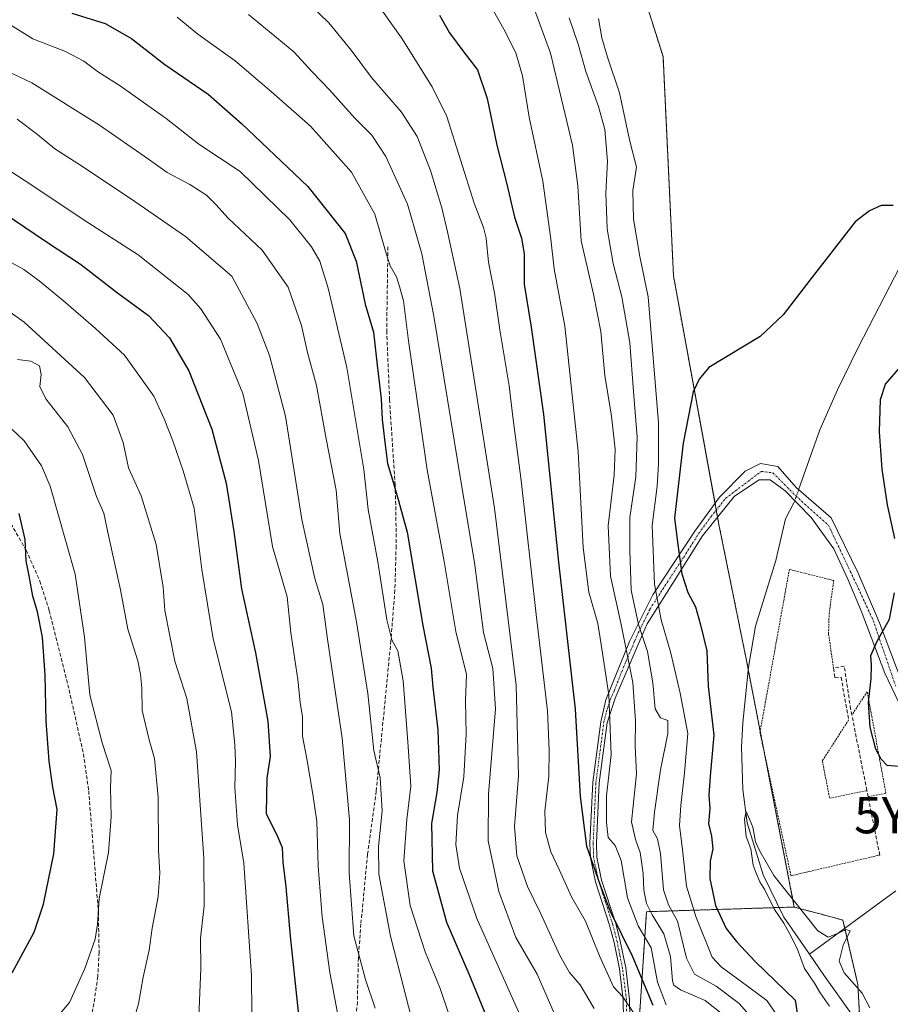
# Model space of a CAD drawing. Units: metres. Extents: x 627314 to 630754, y 4762003 to 4764381.
# Drawn here: x 629390 to 629630, y 4762736 to 4763007 of the extents above; entities that cross this region are included whole.
import ezdxf
from ezdxf.enums import TextEntityAlignment as Align

# ---------------------------------------------------------------- set-up
doc = ezdxf.new("R2010")
doc.units = ezdxf.units.M
doc.header["$MEASUREMENT"] = 0
for name, pattern in [('TRAZO_Y_PUNTO', [1, 0.5, -0.25, 0, -0.25]), ('TRAZOS', [0.75, 0.5, -0.25]), ('TRAZOSX2', [1.5, 1, -0.5])]:
    doc.linetypes.add(name, pattern=pattern)
doc.layers.get('0').update_dxf_attribs({"lineweight": 5})
for name, color, linetype, lineweight in [('Alambrada', 19, 'TRAZOS', 0), ('Arbolado forestal', 92, 'TRAZOS', 0), ('Arbolado forestal CxS', 92, 'Continuous', 0), ('Camino', 19, 'Continuous', 0), ('Camino Cxs', 19, 'Continuous', 0), ('Camino eje', 39, 'TRAZO_Y_PUNTO', 13), ('Corriente natural lineal', 142, 'Continuous', 13), ('Corriente natural lineal oculto', 19, 'TRAZO_Y_PUNTO', 13), ('Curva de nivel maestra', 36, 'Continuous', 30), ('Curva de nivel normal', 36, 'Continuous', 0), ('Muro lineal', 1, 'TRAZOSX2', 13), ('Pastizal CxS', 92, 'Continuous', 0), ('Senda', 19, 'TRAZOSX2', 0), ('Yacimiento arqueológico puntual', 7, 'Continuous', 0)]:
    doc.layers.add(name, color=color, linetype=linetype, lineweight=lineweight)

# ---------------------------------------------------------------- blocks, each defined once
blk = doc.blocks.new('*U153')
at = {"layer": 'Arbolado forestal CxS', "color": 92, "linetype": 'Continuous', "lineweight": 0}
blk.add_polyline3d([(629559.88, 4762719.24, 857.14), (629562.74, 4762761.84, 840.55), (629603.38, 4762763.12, 819.92), (629610.48, 4762761.21, 820.71), (629616.78, 4762759.52, 820.36), (629620.87, 4762741.79, 819.93), (629621.77, 4762725.28, 818.78)], dxfattribs=at)
blk = doc.blocks.new('*U167')
at = {"layer": 'Curva de nivel normal', "color": 36, "linetype": 'Continuous', "lineweight": 0}
blk.add_polyline3d([(629454.33, 4762723.62, 905), (629454.12, 4762744.23, 905), (629451.99, 4762775.18, 905), (629450.25, 4762785.77, 905), (629449.5, 4762796.02, 905), (629449.73, 4762803.26, 905), (629449.54, 4762807.77, 905), (629448.58, 4762816.76, 905), (629443.58, 4762836.86, 905), (629440.46, 4762855.97, 905), (629438.32, 4762872.8, 905), (629435.28, 4762883.08, 905), (629432.45, 4762891.36, 905), (629430.07, 4762897.41, 905), (629427.25, 4762903.61, 905), (629419.17, 4762914.92, 905), (629411.23, 4762922.2, 905), (629402.4, 4762929.86, 905), (629395.69, 4762935.3, 905), (629391.54, 4762938.48, 905), (629382.43, 4762943.44, 905)], dxfattribs=at)
blk = doc.blocks.new('*U174')
at = {"layer": 'Curva de nivel normal', "color": 36, "linetype": 'Continuous', "lineweight": 0}
blk.add_polyline3d([(629439.62, 4762732.88, 910), (629440.2, 4762746.2, 910), (629440.12, 4762754.53, 910), (629441.05, 4762763.42, 910), (629440.96, 4762776.6, 910), (629438.94, 4762805.81, 910), (629436.3, 4762820.5, 910), (629433.06, 4762830.76, 910), (629430.28, 4762844.65, 910), (629429.85, 4762851.06, 910), (629427.87, 4762862.8, 910), (629423.8, 4762876.22, 910), (629420.3, 4762883.9, 910), (629418.85, 4762890.91, 910), (629416.07, 4762898.36, 910), (629408.14, 4762908.74, 910), (629391.6, 4762923.95, 910), (629370.56, 4762938.88, 910)], dxfattribs=at)
blk = doc.blocks.new('*U178')
at = {"layer": 'Curva de nivel normal', "color": 36, "linetype": 'Continuous', "lineweight": 0}
blk.add_polyline3d([(629500.21, 4762724.33, 885), (629492.3, 4762755.1, 885), (629489.12, 4762772.14, 885), (629489.07, 4762779.73, 885), (629490.04, 4762789.61, 885), (629489.47, 4762798.66, 885), (629487.71, 4762806.14, 885), (629486.08, 4762821.8, 885), (629482.98, 4762841.6, 885), (629478.37, 4762865.85, 885), (629477.43, 4762877.72, 885), (629474.66, 4762891.92, 885), (629472.01, 4762906.54, 885), (629469.55, 4762915.59, 885), (629467.88, 4762923.09, 885), (629464.2, 4762933.56, 885), (629457.02, 4762943.76, 885), (629447.72, 4762952.59, 885), (629444.33, 4762956.36, 885), (629441.71, 4762958.89, 885), (629437.17, 4762961.79, 885), (629430.9, 4762965.13, 885), (629425.8, 4762968.84, 885), (629412.32, 4762978.13, 885), (629393.68, 4762989.8, 885), (629386.37, 4762993.24, 885)], dxfattribs=at)
blk = doc.blocks.new('*U187')
at = {"layer": 'Curva de nivel normal', "color": 36, "linetype": 'Continuous', "lineweight": 0}
blk.add_polyline3d([(629488.16, 4762735.32, 890), (629485.47, 4762743.19, 890), (629482.22, 4762755.19, 890), (629480.98, 4762772.45, 890), (629481.06, 4762787.14, 890), (629479.02, 4762809.53, 890), (629475.03, 4762836.83, 890), (629473.77, 4762846.32, 890), (629471.5, 4762853.51, 890), (629467.92, 4762869.66, 890), (629463.43, 4762898.15, 890), (629459.04, 4762914.81, 890), (629455.7, 4762923.57, 890), (629448.71, 4762936.58, 890), (629435.99, 4762947.5, 890), (629422.06, 4762957.2, 890), (629407.6, 4762966.77, 890), (629400.04, 4762971.63, 890), (629395.24, 4762975.62, 890), (629389.64, 4762979.83, 890)], dxfattribs=at)
blk = doc.blocks.new('*U197')
at = {"layer": 'Curva de nivel normal', "color": 36, "linetype": 'Continuous', "lineweight": 0}
blk.add_polyline3d([(629421.49, 4762731.14, 915), (629423.01, 4762736.52, 915), (629424.34, 4762743.86, 915), (629425.93, 4762751.27, 915), (629426.8, 4762757.3, 915), (629428.46, 4762766, 915), (629428.9, 4762772.43, 915), (629428.57, 4762778.77, 915), (629428.45, 4762793.32, 915), (629427.46, 4762803.96, 915), (629425.98, 4762809.1, 915), (629424.08, 4762817.19, 915), (629423.96, 4762823.42, 915), (629423.54, 4762827.04, 915), (629422.86, 4762830.81, 915), (629420.06, 4762839.58, 915), (629418.05, 4762850.34, 915), (629414.77, 4762865.28, 915), (629413.51, 4762871.4, 915), (629411.44, 4762876.06, 915), (629407.64, 4762887.54, 915), (629403.63, 4762895.18, 915), (629397.59, 4762902.85, 915), (629395.92, 4762906.26, 915), (629396.29, 4762909.57, 915), (629395.8, 4762911.93, 915), (629393.42, 4762913.24, 915), (629389.76, 4762913.72, 915)], dxfattribs=at)
blk = doc.blocks.new('*U215')
at = {"layer": 'Curva de nivel normal', "color": 36, "linetype": 'Continuous', "lineweight": 0}
blk.add_polyline3d([(629511.09, 4762725.53, 880), (629505.98, 4762740.74, 880), (629501.85, 4762750.83, 880), (629497.77, 4762763.53, 880), (629496.02, 4762775.86, 880), (629496.86, 4762787.19, 880), (629497.97, 4762796.38, 880), (629497.11, 4762808.55, 880), (629495.79, 4762825.32, 880), (629494.36, 4762833.55, 880), (629492.72, 4762836.58, 880), (629491.29, 4762842.15, 880), (629488.87, 4762858.07, 880), (629486.17, 4762872.44, 880), (629484.99, 4762883.47, 880), (629480.3, 4762911.54, 880), (629475.18, 4762933.36, 880), (629472.94, 4762940.78, 880), (629470.6, 4762944.69, 880), (629464.61, 4762952.1, 880), (629451, 4762965.41, 880), (629439.66, 4762972.89, 880), (629430.66, 4762979.97, 880), (629417.99, 4762988.96, 880), (629411.99, 4762992.75, 880), (629407.99, 4762995.73, 880), (629402.93, 4762998.4, 880), (629393.93, 4763001.88, 880), (629386.2, 4763006.76, 880)], dxfattribs=at)
blk = doc.blocks.new('*U216')
at = {"layer": 'Curva de nivel normal', "color": 36, "linetype": 'Continuous', "lineweight": 0}
blk.add_polyline3d([(629477.78, 4762733.99, 895), (629475.66, 4762745.07, 895), (629473.51, 4762760.42, 895), (629472.46, 4762774.32, 895), (629472.07, 4762786.6, 895), (629470.94, 4762794.13, 895), (629469.34, 4762803.91, 895), (629468.11, 4762810.08, 895), (629468.1, 4762815.41, 895), (629467.47, 4762819.38, 895), (629466.81, 4762825.74, 895), (629464.96, 4762838.53, 895), (629463.95, 4762848.46, 895), (629459.89, 4762862.24, 895), (629456.06, 4762885.91, 895), (629451.7, 4762904.31, 895), (629445.6, 4762919.25, 895), (629440.16, 4762927.66, 895), (629436.68, 4762931.55, 895), (629422.98, 4762942.53, 895), (629407.8, 4762952.23, 895), (629393.98, 4762961.49, 895), (629387.67, 4762965.56, 895)], dxfattribs=at)
blk = doc.blocks.new('*U220')
at = {"layer": 'Curva de nivel normal', "color": 36, "linetype": 'Continuous', "lineweight": 0}
blk.add_polyline3d([(629528.1, 4762733.11, 870), (629516.07, 4762759.93, 870), (629511.3, 4762773.8, 870), (629510.34, 4762780.35, 870), (629510.79, 4762788.32, 870), (629512.48, 4762798.93, 870), (629513.13, 4762810.66, 870), (629512.98, 4762819.84, 870), (629513.2, 4762827.06, 870), (629510.3, 4762838.87, 870), (629507.07, 4762858.12, 870), (629502.46, 4762883.38, 870), (629500.32, 4762898.06, 870), (629497.3, 4762918.85, 870), (629495.88, 4762929.85, 870), (629494.79, 4762933.76, 870), (629494.02, 4762936.42, 870), (629492.27, 4762939.47, 870), (629490.94, 4762943.5, 870), (629488.07, 4762953.67, 870), (629481.64, 4762965.23, 870), (629470.38, 4762977.87, 870), (629459.64, 4762987.34, 870), (629449.64, 4762995.85, 870), (629439.31, 4763003.19, 870), (629433.63, 4763007.85, 870)], dxfattribs=at)
blk = doc.blocks.new('*U221')
at = {"layer": 'Curva de nivel normal', "color": 36, "linetype": 'Continuous', "lineweight": 0}
blk.add_polyline3d([(629384.6, 4762897.88, 920), (629391.55, 4762891.29, 920), (629396.31, 4762884.5, 920), (629398.74, 4762878.89, 920), (629405.58, 4762854.62, 920), (629408.19, 4762837.38, 920), (629409.68, 4762821.49, 920), (629413.06, 4762808.26, 920), (629415.48, 4762800.69, 920), (629415.37, 4762795.96, 920), (629415.54, 4762787.95, 920), (629414.8, 4762778.14, 920), (629412.24, 4762765.43, 920), (629411.8, 4762758.44, 920), (629411.07, 4762754.28, 920), (629408.3, 4762746.17, 920), (629404.02, 4762736.83, 920), (629400.41, 4762732.59, 920), (629397.03, 4762730.26, 920), (629381.33, 4762721.12, 920)], dxfattribs=at)
blk = doc.blocks.new('*U240')
at = {"layer": 'Curva de nivel maestra', "color": 36, "linetype": 'Continuous', "lineweight": 30}
blk.add_polyline3d([(629404.73, 4763008.94, 875), (629413.88, 4763006.1, 875), (629421.13, 4763002.02, 875), (629430.31, 4762994.86, 875), (629442.23, 4762986.71, 875), (629451.35, 4762978.61, 875), (629469.56, 4762961.32, 875), (629479.86, 4762948.39, 875), (629482.9, 4762940.76, 875), (629485.41, 4762928.94, 875), (629487.67, 4762921.18, 875), (629488.64, 4762912.14, 875), (629489.79, 4762902.9, 875), (629490.02, 4762897.2, 875), (629490.8, 4762891.01, 875), (629491.48, 4762885.13, 875), (629493.15, 4762879.73, 875), (629494.65, 4762874.54, 875), (629496.95, 4762866.2, 875), (629501.21, 4762840.53, 875), (629503.52, 4762828.8, 875), (629504.01, 4762823.55, 875), (629505.32, 4762811.84, 875), (629505.69, 4762800.88, 875), (629505.05, 4762794.58, 875), (629503.58, 4762786.11, 875), (629503.89, 4762773.08, 875), (629507.77, 4762758.96, 875), (629513.87, 4762744.73, 875), (629518.53, 4762733.35, 875)], dxfattribs=at)
blk = doc.blocks.new('*U245')
at = {"layer": 'Curva de nivel maestra', "color": 36, "linetype": 'Continuous', "lineweight": 30}
blk.add_polyline3d([(629386.1, 4762953.94, 900), (629397.45, 4762946.27, 900), (629407.11, 4762939.96, 900), (629417.26, 4762932.08, 900), (629425.78, 4762925.81, 900), (629431.54, 4762919.62, 900), (629436.91, 4762910.54, 900), (629443.22, 4762894.52, 900), (629447.1, 4762879.66, 900), (629449.24, 4762866.44, 900), (629451.34, 4762850.66, 900), (629455.19, 4762833, 900), (629458.57, 4762814.19, 900), (629459.27, 4762804.53, 900), (629458.3, 4762798.53, 900), (629458.11, 4762788.86, 900), (629461.24, 4762782.53, 900), (629462.53, 4762779.53, 900), (629462.76, 4762775.47, 900), (629463.58, 4762768.64, 900), (629464.72, 4762755.08, 900), (629467.11, 4762732.6, 900)], dxfattribs=at)
blk = doc.blocks.new('*U249')
at = {"layer": 'Curva de nivel maestra', "color": 36, "linetype": 'Continuous', "lineweight": 30}
blk.add_polyline3d([(629388.3, 4762745.05, 925), (629394.35, 4762756.22, 925), (629396.92, 4762763.89, 925), (629399.75, 4762777.72, 925), (629400.71, 4762789.96, 925), (629399.51, 4762796.13, 925), (629398.46, 4762803.19, 925), (629397.67, 4762814.2, 925), (629397.38, 4762826.88, 925), (629396.59, 4762837.31, 925), (629395.21, 4762844.32, 925), (629393.94, 4762848.58, 925), (629393, 4762854.23, 925), (629392.15, 4762858.32, 925), (629391.89, 4762864.23, 925), (629390.22, 4762871.38, 925)], dxfattribs=at)
blk = doc.blocks.new('5YACIM')
blk.add_text('5YACIM', height=10).set_placement((0, 0), align=Align.MIDDLE_CENTER)

msp = doc.modelspace()

# ---------------------------------------------------------------- linework, layer by layer
at = {"layer": 'Alambrada', "color": 19, "linetype": 'TRAZOS', "lineweight": 0}
for points in [[(629614.17, 4762828.79, 823.06), (629612.82, 4762838.3, 823.23), (629612.96, 4762843.67, 823.33), (629614.23, 4762852.93, 823.65), (629602.03, 4762855.96, 823.22), (629593.95, 4762811.11, 821.88), (629602.48, 4762771.72, 826.47), (629626.89, 4762777.41, 822.51)], [(629623.69, 4762793.46, 822.61), (629628.57, 4762794.42, 824.54), (629623.45, 4762822.34, 825.04), (629619.23, 4762815.94, 823.33)], [(629618.34, 4762814.6, 823.02), (629611.1, 4762803.3, 825.81), (629613.12, 4762793.04, 822.91), (629623.35, 4762795.16, 822.98)]]:
    msp.add_polyline3d(points, dxfattribs=at)
at = {"layer": 'Arbolado forestal', "color": 92, "linetype": 'TRAZOS', "lineweight": 0}
for points in [[(629539.23, 4763085.56, 831.79), (629567.3, 4762997.04, 827.5), (629570.16, 4762936.71, 826.46), (629581.6, 4762874.12, 823.95), (629581.93, 4762872.3, 823.88), (629582.29, 4762870.35, 823.83), (629582.67, 4762868.28, 823.77), (629590.25, 4762830.91, 821.11), (629590.72, 4762828.44, 821.07), (629594.01, 4762811.46, 821.45), (629595.21, 4762805.31, 821.62), (629603.38, 4762763.12, 819.92)], [(629603.38, 4762763.12, 819.92), (629599.23, 4762762.99, 819.82), (629562.74, 4762761.84, 840.55), (629559.88, 4762719.24, 857.14)], [(629621.58, 4762728.78, 818.73), (629620.87, 4762741.79, 819.93), (629617.3, 4762757.29, 820.16), (629616.78, 4762759.52, 820.36), (629610.48, 4762761.21, 820.7), (629603.38, 4762763.12, 819.92)]]:
    msp.add_polyline3d(points, dxfattribs=at)
at = {"layer": 'Arbolado forestal CxS', "color": 92, "linetype": 'Continuous', "lineweight": 0}
msp.add_polyline3d([(629539.23, 4763085.56, 831.79), (629567.3, 4762997.04, 827.5), (629570.16, 4762936.71, 826.46), (629582.67, 4762868.28, 823.77), (629590.25, 4762830.91, 821.11), (629603.38, 4762763.12, 819.92), (629562.74, 4762761.84, 840.55), (629559.88, 4762719.24, 857.14), (629532.74, 4762730.85, 867.79), (629495.49, 4762731.13, 886.34), (629478.1, 4762731.25, 894.69), (629431.19, 4762724.79, 911.6), (629417.85, 4762724.57, 915.09), (629387.29, 4762728.54, 921.35)], dxfattribs=at)
at = {"layer": 'Camino', "color": 19, "linetype": 'Continuous', "lineweight": 0}
for points in [[(629556.52, 4762727.15, 856.94), (629556.36, 4762737.57, 854.97), (629555.3, 4762746.08, 853.3), (629553.83, 4762753.36, 851.05), (629552.59, 4762758.13, 850.44), (629548.71, 4762770.08, 850.49), (629547.32, 4762776.64, 849.36), (629547.2, 4762780.65, 848.43), (629547.95, 4762797.46, 847.65), (629550.15, 4762814.05, 846.16), (629551.59, 4762820.09, 845.73), (629558.03, 4762836.1, 838.63), (629564.48, 4762848.98, 830.81), (629576, 4762866.45, 823.91), (629582.84, 4762875.82, 823.99), (629589.89, 4762882.96, 823.99), (629594.12, 4762885.08, 823.83), (629598.89, 4762884.28, 823.32), (629603.91, 4762878.46, 822.58), (629613.57, 4762870.13, 823.35), (629620.98, 4762854.92, 823.91), (629626.8, 4762841.29, 824.58), (629633.02, 4762824.75, 825.83), (629638.13, 4762814.88, 825.87)], [(629632.92, 4762817.8, 825.65), (629628.26, 4762827.4, 825.41), (629621.77, 4762844.6, 823.83), (629618.07, 4762853.33, 823.77), (629614.23, 4762861.66, 823.46), (629608.01, 4762870.26, 823), (629600.87, 4762877.54, 822.43), (629596.77, 4762880.58, 823.12), (629593.73, 4762880.58, 823.5), (629586.94, 4762876.13, 823.87), (629578.15, 4762865.21, 823.79), (629569.95, 4762852.18, 826.39), (629564.19, 4762843.04, 831.67), (629562.91, 4762841.02, 832.89), (629561.02, 4762836.6, 836.03), (629554.13, 4762820.53, 844), (629551.89, 4762813.82, 845.08), (629549.7, 4762797.31, 846.5), (629548.95, 4762780.64, 847.33), (629549.06, 4762776.85, 848.35), (629550.41, 4762770.53, 849.46), (629554.27, 4762758.62, 849.3), (629555.54, 4762753.75, 850.36), (629557.02, 4762746.36, 852.51), (629558.1, 4762737.69, 854.13), (629558.27, 4762727.14, 856.43)]]:
    msp.add_polyline3d(points, dxfattribs=at)
at = {"layer": 'Camino Cxs', "color": 19, "linetype": 'Continuous', "lineweight": 0}
for points in [[(629556.52, 4762727.15, 856.94), (629556.36, 4762737.57, 854.97), (629555.3, 4762746.08, 853.3), (629553.83, 4762753.36, 851.05), (629552.59, 4762758.13, 850.44), (629548.71, 4762770.08, 850.49), (629547.32, 4762776.64, 849.36), (629547.2, 4762780.65, 848.43), (629547.95, 4762797.46, 847.65), (629550.15, 4762814.05, 846.16), (629551.59, 4762820.09, 845.73), (629558.03, 4762836.1, 838.63), (629564.48, 4762848.98, 830.81), (629576, 4762866.45, 823.91), (629582.84, 4762875.82, 823.99), (629589.89, 4762882.96, 823.99), (629594.12, 4762885.08, 823.83), (629598.89, 4762884.28, 823.32), (629603.91, 4762878.46, 822.58), (629613.57, 4762870.13, 823.35), (629620.98, 4762854.92, 823.91), (629626.8, 4762841.29, 824.58), (629633.02, 4762824.75, 825.83)], [(629632.92, 4762817.8, 825.65), (629628.26, 4762827.4, 825.41), (629621.77, 4762844.6, 823.83), (629618.07, 4762853.33, 823.77), (629614.23, 4762861.66, 823.46), (629608.01, 4762870.26, 823), (629600.87, 4762877.54, 822.43), (629596.77, 4762880.58, 823.12), (629593.73, 4762880.58, 823.5), (629586.94, 4762876.13, 823.87), (629578.15, 4762865.21, 823.79), (629569.95, 4762852.18, 826.39), (629564.19, 4762843.04, 831.67), (629562.91, 4762841.02, 832.89), (629561.02, 4762836.6, 836.03), (629554.13, 4762820.53, 844), (629551.89, 4762813.82, 845.08), (629549.7, 4762797.31, 846.5), (629548.95, 4762780.64, 847.33), (629549.06, 4762776.85, 848.35), (629550.41, 4762770.53, 849.46), (629554.27, 4762758.62, 849.3), (629555.54, 4762753.75, 850.36), (629557.02, 4762746.36, 852.51), (629558.1, 4762737.69, 854.13), (629558.27, 4762727.14, 856.43)]]:
    msp.add_polyline3d(points, dxfattribs=at)
at = {"layer": 'Camino eje', "color": 39, "linetype": 'TRAZO_Y_PUNTO', "lineweight": 13}
msp.add_polyline3d([(629557.32, 4762732.36, 855.51), (629557.23, 4762737.63, 854.55), (629556.16, 4762746.22, 853.11), (629555.42, 4762749.92, 851.92), (629554.69, 4762753.56, 850.71), (629553.43, 4762758.38, 849.88), (629551.5, 4762764.33, 850.11), (629549.56, 4762770.31, 849.97), (629548.89, 4762773.47, 849.52), (629548.19, 4762776.75, 848.86), (629548.08, 4762780.65, 847.88), (629548.45, 4762788.98, 846.97), (629548.83, 4762797.39, 847.08), (629551.02, 4762813.94, 845.62), (629551.74, 4762816.96, 845.47), (629552.86, 4762820.31, 844.87), (629553.9, 4762822.74, 844.09), (629557.12, 4762830.74, 840.87), (629559.53, 4762836.35, 837.33), (629560.47, 4762838.56, 835.65), (629563.7, 4762845, 831.66), (629564.34, 4762846.01, 831.25), (629567.22, 4762850.58, 828.62), (629572.98, 4762859.32, 824.39), (629577.08, 4762865.83, 823.84), (629580.5, 4762870.52, 823.86), (629584.54, 4762875.54, 823.93), (629594.3, 4762882.93, 823.63), (629597.53, 4762882.53, 823.25), (629603.78, 4762876.22, 822.48), (629612.88, 4762868, 823.24), (629613.6, 4762866.42, 823.33), (629620.98, 4762850.82, 823.82), (629625.08, 4762841.95, 824.32), (629631.3, 4762823.83, 825.65)], dxfattribs=at)
at = {"layer": 'Corriente natural lineal', "color": 142, "linetype": 'Continuous', "lineweight": 13}
for points in [[(629582.63, 4763070.39, 826.88), (629588.45, 4763061.18, 826.92), (629597.69, 4763048.48, 825.94), (629607.55, 4763037.69, 826.36), (629633.2, 4763008.24, 827.28), (629635.99, 4763001.54, 825.94), (629638.71, 4762974.28, 829.12), (629638.67, 4762965.15, 829.41), (629638.43, 4762958.86, 828.52), (629636.18, 4762948.51, 824.82), (629632.41, 4762939.23, 823.66), (629621, 4762916.98, 823.57), (629615.3, 4762905.39, 823.94), (629610.4, 4762894.38, 823.44), (629604.59, 4762877.88, 822.61)], [(629603.51, 4762874.85, 822.41), (629603.31, 4762874.28, 822.37), (629601, 4762869.85, 822.04), (629598.28, 4762858.45, 821.83), (629592.71, 4762840.38, 821.28), (629590.79, 4762829.08, 821.06), (629589.23, 4762813.77, 820.8), (629588.9, 4762807.12, 820.92), (629589.25, 4762795.46, 820.36), (629590.46, 4762786.3, 820.07), (629594.87, 4762771.96, 819.97), (629600.52, 4762760.32, 819.8), (629607.54, 4762750.14, 819.46)], [(629631.29, 4762767.53, 822.58), (629607.54, 4762750.14, 819.46)], [(629607.54, 4762750.14, 819.46), (629611.5, 4762744.4, 819.25), (629619.47, 4762733.22, 819.23), (629625.16, 4762721.23, 818.83), (629628.69, 4762709.24, 818.65), (629630.45, 4762698.68, 818.29), (629631.6, 4762686.16, 818.02), (629632.18, 4762677.1, 817.97), (629633.43, 4762670.41, 817.89), (629635.79, 4762664.21, 817.76), (629640.91, 4762658.37, 817.43), (629663.57, 4762638.24, 816.41), (629673.84, 4762629.99, 816.39), (629682.3, 4762624.91, 815.93), (629686.24, 4762623.29, 815.83)]]:
    msp.add_polyline3d(points, dxfattribs=at)
at = {"layer": 'Corriente natural lineal oculto', "color": 19, "linetype": 'TRAZO_Y_PUNTO', "lineweight": 13}
msp.add_polyline3d([(629604.59, 4762877.88, 822.61), (629603.51, 4762874.85, 822.41)], dxfattribs=at)
at = {"layer": 'Curva de nivel maestra', "color": 36, "linetype": 'Continuous', "lineweight": 30}
for points in [[(629505.84, 4763008.39, 850), (629508.58, 4763003.55, 850), (629512.53, 4762998.21, 850), (629516.22, 4762993.36, 850), (629518.92, 4762985.47, 850), (629521.57, 4762972.69, 850), (629524.36, 4762961.92, 850), (629526.4, 4762952.83, 850), (629528.41, 4762947.07, 850), (629529.06, 4762942.76, 850), (629529.1, 4762934.42, 850), (629531.06, 4762922.6, 850), (629534.44, 4762898.6, 850), (629538.55, 4762857.93, 850), (629543.13, 4762817.53, 850), (629544.53, 4762793.53, 850), (629546.23, 4762779.86, 850), (629550, 4762769.14, 850), (629552.78, 4762761.97, 850), (629558.82, 4762749.71, 850), (629564.52, 4762736.11, 850)], [(629630.62, 4762956.09, 825), (629627.29, 4762956.01, 825), (629624.04, 4762954.63, 825), (629620.15, 4762951.53, 825), (629607.71, 4762935.5, 825), (629600.29, 4762925.96, 825), (629593.97, 4762920.01, 825), (629579.86, 4762911.51, 825), (629577.24, 4762908.32, 825), (629575.6, 4762904.8, 825), (629572.87, 4762890.66, 825), (629570.48, 4762870.02, 825), (629571.35, 4762862.83, 825), (629572.45, 4762854.71, 825), (629574.15, 4762849.6, 825), (629576.24, 4762845.67, 825), (629577.59, 4762840.69, 825), (629579.38, 4762833.56, 825), (629579.68, 4762823.84, 825), (629581.26, 4762810.34, 825), (629580.26, 4762799.13, 825), (629579.88, 4762793.93, 825), (629580.2, 4762790.21, 825), (629579.78, 4762786.08, 825), (629580.64, 4762782.6, 825), (629581.02, 4762779.17, 825), (629580.3, 4762775.7, 825), (629580.13, 4762770.95, 825), (629581.69, 4762763.54, 825), (629584.62, 4762757.22, 825), (629587.49, 4762753.64, 825), (629592.66, 4762748.18, 825), (629603.67, 4762737.52, 825), (629606.67, 4762717.95, 825)], [(629631.07, 4762864.5, 825), (629629.03, 4762873.69, 825), (629627.58, 4762883.52, 825), (629626.87, 4762893.78, 825), (629627.07, 4762902.7, 825), (629628.5, 4762906.95, 825), (629632.63, 4762911.7, 825)], [(629633.36, 4762801.68, 825), (629628.92, 4762802.05, 825), (629627.27, 4762803.8, 825), (629625.8, 4762806.55, 825), (629624.22, 4762812.61, 825), (629623.76, 4762819.41, 825), (629624.56, 4762825.94, 825), (629624.67, 4762829.67, 825), (629624.48, 4762832.25, 825), (629626.15, 4762836.24, 825), (629629.58, 4762842.31, 825), (629630.91, 4762849.56, 825)]]:
    msp.add_polyline3d(points, dxfattribs=at)
at = {"layer": 'Curva de nivel normal', "color": 36, "linetype": 'Continuous', "lineweight": 0}
for points in [[(629583.72, 4762733.56, 840), (629578.9, 4762737.42, 840), (629572.14, 4762740.33, 840), (629570.23, 4762741.67, 840), (629569.92, 4762742.85, 840), (629569.32, 4762749.48, 840), (629567.52, 4762755.78, 840), (629564.27, 4762760.99, 840), (629562.79, 4762764.12, 840), (629562.05, 4762767.77, 840), (629561.83, 4762772.35, 840), (629560.96, 4762778.16, 840), (629559.72, 4762781.68, 840), (629558.6, 4762786.53, 840), (629559.96, 4762799.74, 840), (629559.62, 4762807.37, 840), (629559.74, 4762814.32, 840), (629558.95, 4762824.87, 840), (629555.79, 4762840.78, 840), (629552.84, 4762854.14, 840), (629552.22, 4762867.98, 840), (629553.82, 4762881.86, 840), (629554.12, 4762889.08, 840), (629553.08, 4762898.1, 840), (629551.3, 4762909.3, 840), (629550.17, 4762921.37, 840), (629548.18, 4762931.7, 840), (629544.82, 4762946.31, 840), (629543.88, 4762961.5, 840), (629542.36, 4762972.64, 840), (629536.34, 4762997.98, 840), (629528.94, 4763018.28, 840)], [(629568.16, 4762736.23, 845), (629565.73, 4762742.43, 845), (629564.04, 4762751.89, 845), (629560.43, 4762757.92, 845), (629557.48, 4762765.67, 845), (629555.74, 4762775.93, 845), (629554.16, 4762780.07, 845), (629552.18, 4762782.26, 845), (629551.78, 4762786.4, 845), (629551.73, 4762793.67, 845), (629553.07, 4762805.06, 845), (629552.42, 4762821.47, 845), (629550.24, 4762835.3, 845), (629549.36, 4762841.13, 845), (629546.92, 4762849.73, 845), (629545.33, 4762862.01, 845), (629543.91, 4762888.41, 845), (629540.24, 4762922.89, 845), (629537.33, 4762938.67, 845), (629536.42, 4762946.83, 845), (629534.2, 4762962.74, 845), (629530.46, 4762980.34, 845), (629528.68, 4762991.74, 845), (629526.78, 4762998.03, 845), (629523.48, 4763004.54, 845), (629518.16, 4763014.04, 845)], [(629470.36, 4763011.12, 860), (629475.38, 4763006.31, 860), (629481.51, 4762998.75, 860), (629487.12, 4762991.24, 860), (629495.38, 4762981.73, 860), (629499.63, 4762975, 860), (629503.35, 4762965.67, 860), (629506.45, 4762955.45, 860), (629508.06, 4762948.82, 860), (629511.38, 4762933.24, 860), (629520.92, 4762872.86, 860), (629526.92, 4762824.14, 860), (629527.58, 4762799.19, 860), (629526.48, 4762785.25, 860), (629527.12, 4762777.22, 860), (629530.01, 4762768.76, 860), (629533.72, 4762761.25, 860), (629538.94, 4762749.8, 860), (629541.59, 4762745.12, 860), (629544.54, 4762741.73, 860), (629548.33, 4762735.18, 860)], [(629559.29, 4762733.92, 855), (629556.22, 4762738.4, 855), (629553.66, 4762741.15, 855), (629549.78, 4762749.67, 855), (629545.94, 4762759.19, 855), (629542.08, 4762765.91, 855), (629538.73, 4762773.43, 855), (629536.43, 4762778.28, 855), (629534.97, 4762783.59, 855), (629534.78, 4762789.51, 855), (629535.89, 4762799.11, 855), (629535.94, 4762806.26, 855), (629535.48, 4762817.04, 855), (629532.4, 4762843.6, 855), (629528.23, 4762880.44, 855), (629525.96, 4762897.89, 855), (629525.02, 4762906.47, 855), (629522.42, 4762921.87, 855), (629520.95, 4762932.02, 855), (629519.25, 4762940.46, 855), (629518.65, 4762947.04, 855), (629517.89, 4762949.98, 855), (629515.36, 4762956.68, 855), (629507.87, 4762980.56, 855), (629503.79, 4762988.73, 855), (629495.4, 4763002.15, 855), (629487.89, 4763012.8, 855)], [(629453.26, 4763008.57, 865), (629465.77, 4762998.34, 865), (629470.86, 4762992.74, 865), (629475.6, 4762987.82, 865), (629482.49, 4762980.04, 865), (629487.2, 4762975.39, 865), (629491.06, 4762969.51, 865), (629497, 4762956.41, 865), (629499, 4762949.43, 865), (629500.97, 4762942.73, 865), (629504.26, 4762925.65, 865), (629511.65, 4762880.35, 865), (629515.42, 4762857.87, 865), (629517.89, 4762838.66, 865), (629520.48, 4762828.73, 865), (629521.23, 4762817.66, 865), (629519.32, 4762794.19, 865), (629519.21, 4762781.36, 865), (629522.14, 4762767.35, 865), (629526.85, 4762754.71, 865), (629532.66, 4762744.63, 865), (629537.61, 4762733.31, 865)], [(629592.24, 4762731.96, 835), (629588.24, 4762736.6, 835), (629581.94, 4762741.37, 835), (629575.99, 4762744.69, 835), (629573.71, 4762749.07, 835), (629571.25, 4762759.23, 835), (629568.76, 4762763.73, 835), (629567.45, 4762767.86, 835), (629566.59, 4762777.86, 835), (629565.77, 4762781.88, 835), (629564.51, 4762784.21, 835), (629564.96, 4762789.2, 835), (629566.63, 4762800.86, 835), (629568.57, 4762810.88, 835), (629568.57, 4762814.42, 835), (629566.62, 4762815.17, 835), (629565.15, 4762817.64, 835), (629564.48, 4762824.8, 835), (629563.01, 4762833.38, 835), (629560.54, 4762840.84, 835), (629558.53, 4762850.28, 835), (629558.16, 4762861.14, 835), (629558.16, 4762870.27, 835), (629559.8, 4762881.47, 835), (629560.14, 4762892.37, 835), (629559.14, 4762904.93, 835), (629558.12, 4762918.31, 835), (629555.98, 4762930.94, 835), (629553.61, 4762940.14, 835), (629551.9, 4762949.64, 835), (629551.54, 4762959.48, 835), (629552, 4762968.21, 835), (629551.25, 4762976.91, 835), (629549.56, 4762983.32, 835), (629546.04, 4762992.95, 835), (629543.94, 4763000.4, 835), (629541.47, 4763007.66, 835)], [(629598.35, 4762733.87, 830), (629595.88, 4762737.4, 830), (629588.82, 4762742.67, 830), (629583.24, 4762746.63, 830), (629580.85, 4762749.36, 830), (629576.33, 4762760.53, 830), (629573.72, 4762768.86, 830), (629572.69, 4762778.86, 830), (629571.78, 4762785.57, 830), (629572.23, 4762791.03, 830), (629573.15, 4762800.07, 830), (629574.13, 4762810.85, 830), (629572.04, 4762821.95, 830), (629569.44, 4762832.97, 830), (629566.74, 4762842.13, 830), (629564.9, 4762851.91, 830), (629564.3, 4762868.01, 830), (629565.69, 4762878.82, 830), (629566.01, 4762884.97, 830), (629566.09, 4762896.32, 830), (629563.16, 4762930.92, 830), (629560.9, 4762942.03, 830), (629559.19, 4762952.27, 830), (629558.97, 4762960.16, 830), (629559.95, 4762966.6, 830), (629558.06, 4762974.14, 830), (629555.29, 4762987, 830), (629552.05, 4762996.88, 830), (629550.5, 4763002.21, 830), (629549.58, 4763007.49, 830)], [(629624.19, 4762735.36, 820), (629622.06, 4762739.42, 820), (629617.14, 4762744.99, 820), (629615.76, 4762748.27, 820), (629616.8, 4762752.67, 820), (629618.74, 4762756.59, 820), (629617.57, 4762756.94, 820), (629615.69, 4762756.03, 820), (629612.7, 4762754.83, 820), (629609.87, 4762756.53, 820), (629597.78, 4762771.8, 820), (629593.95, 4762778.48, 820), (629592.68, 4762781.02, 820), (629591.99, 4762785.11, 820), (629591.03, 4762787.28, 820), (629590.11, 4762789.35, 820), (629589.71, 4762787.26, 820), (629590.16, 4762782.48, 820), (629591.4, 4762779.16, 820), (629592.04, 4762774.61, 820), (629592.95, 4762772.47, 820), (629593.87, 4762770.06, 820), (629595.33, 4762767.84, 820), (629597.94, 4762762.45, 820), (629600.53, 4762758.72, 820), (629602.16, 4762755.67, 820), (629604.2, 4762751.74, 820), (629606.24, 4762746.25, 820), (629608.99, 4762742.2, 820), (629610.52, 4762739.55, 820), (629613.04, 4762735.87, 820)]]:
    msp.add_polyline3d(points, dxfattribs=at)
at = {"layer": 'Muro lineal', "color": 1, "linetype": 'TRAZOSX2', "lineweight": 13}
msp.add_polyline3d([(629626.89, 4762777.41, 822.51), (629623.69, 4762793.46, 822.61), (629623.35, 4762795.16, 822.98), (629619.23, 4762815.94, 823.33), (629618.89, 4762817.57, 823.42), (629617.14, 4762829.35, 823.22), (629614.17, 4762828.79, 823.06), (629614.57, 4762826.17, 823.1), (629616.26, 4762826.3, 823.18), (629618.34, 4762814.6, 823.02)], dxfattribs=at)
at = {"layer": 'Pastizal CxS', "color": 92, "linetype": 'Continuous', "lineweight": 0}
for points in [[(629661.6, 4762333.82, 812.78), (629659.17, 4762366.83, 813.73), (629665.08, 4762394.88, 814.45), (629668.25, 4762435.6, 815.87), (629682.2, 4762477.77, 814.16), (629689.17, 4762519.19, 813.79), (629696.93, 4762551.08, 813.65), (629702.36, 4762569.6, 815.37), (629705.8, 4762593.17, 816.88), (629704.35, 4762604.58, 816.91), (629693.34, 4762617.75, 815.95), (629663.76, 4762640.16, 816.41), (629641.78, 4762664.59, 817.62), (629631.15, 4762694.29, 818.19), (629621.77, 4762725.28, 818.78), (629620.87, 4762741.79, 819.93), (629616.78, 4762759.52, 820.36), (629610.48, 4762761.21, 820.71), (629603.38, 4762763.12, 819.92), (629590.25, 4762830.91, 821.11), (629582.67, 4762868.28, 823.77), (629570.16, 4762936.71, 826.46), (629567.3, 4762997.04, 827.5), (629539.23, 4763085.56, 831.79)], [(629539.23, 4763085.56, 831.79), (629567.3, 4762997.04, 827.5), (629570.16, 4762936.71, 826.46), (629581.6, 4762874.12, 823.95), (629581.93, 4762872.3, 823.88), (629582.29, 4762870.35, 823.83), (629582.67, 4762868.28, 823.77), (629590.25, 4762830.91, 821.11), (629590.72, 4762828.44, 821.07), (629594.01, 4762811.46, 821.45), (629595.21, 4762805.31, 821.62), (629603.38, 4762763.12, 819.92)], [(629621.58, 4762728.78, 818.73), (629620.87, 4762741.79, 819.93), (629617.3, 4762757.29, 820.16), (629616.78, 4762759.52, 820.36), (629610.48, 4762761.21, 820.7), (629603.38, 4762763.12, 819.92)]]:
    msp.add_polyline3d(points, dxfattribs=at)
at = {"layer": 'Senda', "color": 19, "linetype": 'TRAZOSX2', "lineweight": 0}
for points in [[(629491.63, 4762944.72, 869.52), (629491.29, 4762921.58, 872.13), (629492.09, 4762902.66, 873.17), (629493.59, 4762879.27, 874.94), (629493.83, 4762871.81, 875.56), (629493.89, 4762862.43, 876.4), (629493.54, 4762850.24, 877.75), (629492.45, 4762836.33, 879.83), (629488.42, 4762794.96, 885.55), (629486.02, 4762777.56, 886.44), (629484.2, 4762758.45, 888.55), (629483.5, 4762749.18, 889.76), (629483.22, 4762736.99, 891.68), (629482.61, 4762729.38, 892.69), (629481.72, 4762724.47, 893.63), (629479.75, 4762717.27, 894.71), (629476.9, 4762708.77, 895.69), (629474.22, 4762702.78, 896.29), (629470.5, 4762698.69, 896.7), (629468.67, 4762696.94, 896.48), (629467.12, 4762695.98, 896.59), (629455.72, 4762690.51, 897.64)], [(629387.19, 4762869.86, 925.65), (629392.15, 4762861.24, 924.69), (629395.9, 4762852.78, 924.05), (629398.51, 4762844.62, 923.46), (629403.95, 4762822.81, 921.93), (629407.89, 4762805.23, 921.51), (629409.33, 4762795.1, 921.86), (629412, 4762761.81, 919.76), (629412.19, 4762750.72, 919.01), (629411.85, 4762744.01, 918.39), (629410.76, 4762736.58, 917.94), (629409.92, 4762731.76, 917.54), (629408.26, 4762727.1, 917.01), (629406.82, 4762724.89, 916.76), (629405.4, 4762723.42, 916.67), (629403.29, 4762722.06, 916.74), (629398.56, 4762720.43, 916.81), (629389.34, 4762718.82, 917.62)]]:
    msp.add_polyline3d(points, dxfattribs=at)

# ---------------------------------------------------------------- block references
at = {"layer": 'Arbolado forestal CxS', "color": 92, "linetype": 'Continuous', "lineweight": 0}
msp.add_blockref('*U153', (0, 0), dxfattribs=at)
at = {"layer": 'Curva de nivel maestra', "color": 36, "linetype": 'Continuous', "lineweight": 30}
for name in ['*U249', '*U245', '*U240']:
    msp.add_blockref(name, (0, 0), dxfattribs=at)
at = {"layer": 'Curva de nivel normal', "color": 36, "linetype": 'Continuous', "lineweight": 0}
for name in ['*U221', '*U197', '*U174', '*U167', '*U216', '*U187', '*U178', '*U215', '*U220']:
    msp.add_blockref(name, (0, 0), dxfattribs=at)
at = {"layer": 'Yacimiento arqueológico puntual', "linetype": 'Continuous', "lineweight": 0}
msp.add_blockref('5YACIM', (629643.28, 4762788.4, 823.59), dxfattribs=at)

doc.saveas('drawing.dxf')
